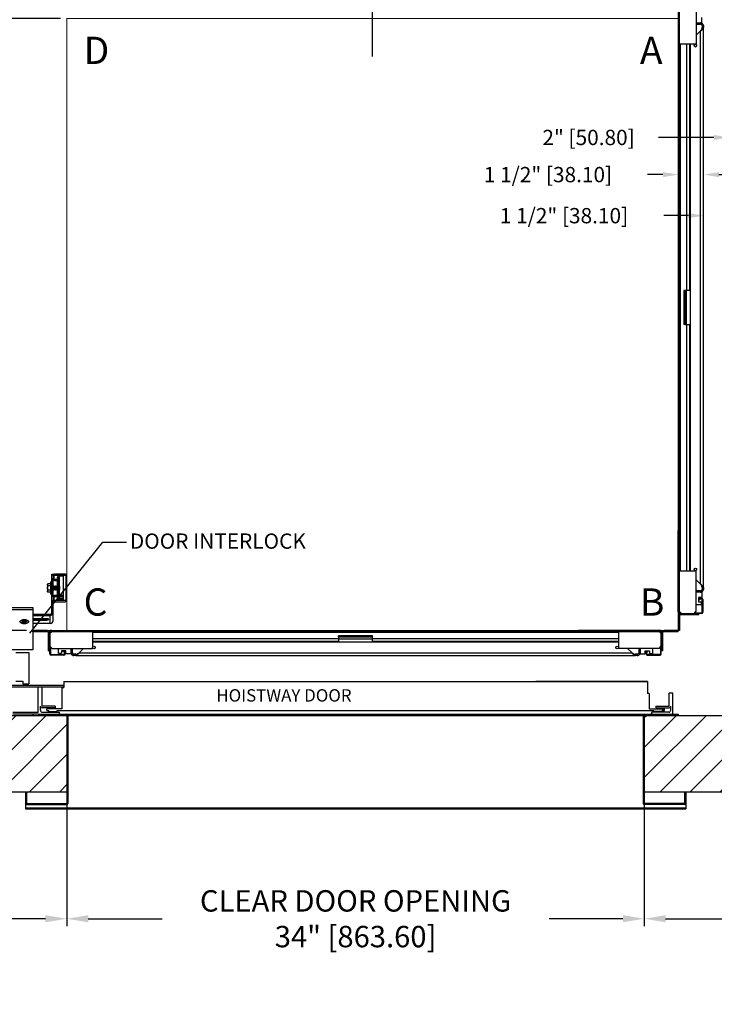
# Model space of a CAD drawing. Extents: x 192.4 to 290.9, y 81.9 to 169.8.
# Drawn here: x 226.4 to 267.3, y 81.9 to 139.8 of the extents above; entities that cross this region are included whole.
import ezdxf

# ---------------------------------------------------------------- set-up
doc = ezdxf.new("R2010")
doc.units = 0
doc.header["$MEASUREMENT"] = 0
doc.header["$PDMODE"] = 2
doc.linetypes.add('CENTER', pattern=[2, 1.25, -0.25, 0.25, -0.25])
doc.layers.get('DEFPOINTS').update_dxf_attribs({"color": 1, "linetype": 'CONTINUOUS'})
for name, color, linetype in [('CAM_STANDARD', 32, 'CONTINUOUS'), ('CAR', 141, 'CONTINUOUS'), ('CEN', 2, 'CENTER'), ('DIM', 1, 'CONTINUOUS'), ('KAFKA DOOR', 1, 'CONTINUOUS'), ('WALL', 3, 'CONTINUOUS')]:
    doc.layers.add(name, color=color, linetype=linetype)
doc.styles.add('ROMANS', font='romans')
doc.styles.add('ROMANT', font='ROMANT.shx')
doc.styles.get("Standard").update_dxf_attribs({"font": 'txt', "height": 1})
doc.dimstyles.get("Standard").update_dxf_attribs({"dimtxt": 0.18, "dimasz": 0.18, "dimexe": 0.18, "dimexo": 0.0625, "dimgap": 0.09, "dimtad": 0, "dimtih": 1, "dimtoh": 1, "dimdec": 4, "dimzin": 0, "dimdsep": 46, "dimtxsty": 'STANDARD', "dimcen": 0.09, "dimadec": 0, "dimazin": 0, "dimtfac": 1, "dimtdec": 4, "dimtofl": 0, "dimtmove": 0, "dimatfit": 3, "dimfxl": 1, "dimtolj": 1, "dimtzin": 0, "dimarcsym": 0})

# ---------------------------------------------------------------- blocks, each defined once
blk = doc.blocks.new('*D22')
at = {"layer": 'DEFPOINTS', "color": 0, "transparency": 16777216}
for p in [(238.408, 144.133), (209.993, 139.883), (229.158, 139.883)]:
    blk.add_point(p, dxfattribs=at)
at = {"layer": 'DIM', "color": 0, "lineweight": -2, "transparency": 16777216}
for p, q in [((209.993, 145.213), (209.993, 146.293)), ((238.033, 144.133), (209.618, 144.133)), ((228.783, 139.883), (209.618, 139.883)), ((209.993, 138.803), (209.993, 137.723))]:
    blk.add_line(p, q, dxfattribs=at)
at = {"layer": 'DIM', "color": 0, "transparency": 16777216}
for points in [[(209.813, 145.213), (210.173, 145.213), (209.993, 144.133)], [(209.813, 138.803), (210.173, 138.803), (209.993, 139.883)]]:
    blk.add_solid(points, dxfattribs=at)
at = {"layer": 'DIM', "color": 0, "transparency": 16777216, "insert": (209.993, 141.736), "char_height": 1.08, "attachment_point": 5, "style": 'ROMANT'}
blk.add_mtext('\\A1;4 1/4" [107.95]', dxfattribs=at)
blk = doc.blocks.new('*D23')
at = {"layer": 'DEFPOINTS', "color": 0, "transparency": 16777216}
for p in [(227.158, 103.883), (209.993, 98.88), (222.908, 98.88)]:
    blk.add_point(p, dxfattribs=at)
at = {"layer": 'DIM', "color": 0, "lineweight": -2, "transparency": 16777216}
for p, q in [((209.993, 104.963), (209.993, 106.043)), ((226.783, 103.883), (209.618, 103.883)), ((222.533, 98.88), (209.618, 98.88)), ((209.993, 97.8), (209.993, 96.72))]:
    blk.add_line(p, q, dxfattribs=at)
at = {"layer": 'DIM', "color": 0, "transparency": 16777216}
for points in [[(209.813, 104.963), (210.173, 104.963), (209.993, 103.883)], [(209.813, 97.8), (210.173, 97.8), (209.993, 98.88)]]:
    blk.add_solid(points, dxfattribs=at)
at = {"layer": 'DIM', "color": 0, "transparency": 16777216, "insert": (209.993, 101.382), "char_height": 1.08, "attachment_point": 5, "style": 'ROMANT'}
blk.add_mtext('\\A1;5" [127.08]', dxfattribs=at)
blk = doc.blocks.new('*D24')
at = {"layer": 'DEFPOINTS', "color": 0, "transparency": 16777216}
for p in [(229.158, 139.883), (209.993, 103.883), (227.158, 103.883)]:
    blk.add_point(p, dxfattribs=at)
at = {"layer": 'DIM', "color": 0, "lineweight": -2, "transparency": 16777216}
for p, q in [((228.721, 139.883), (209.555, 139.883)), ((209.993, 138.623), (209.993, 126.669)), ((209.993, 105.143), (209.993, 116.871)), ((226.721, 103.883), (209.555, 103.883))]:
    blk.add_line(p, q, dxfattribs=at)
at = {"layer": 'DIM', "color": 0, "transparency": 16777216}
for points in [[(209.783, 138.623), (210.203, 138.623), (209.993, 139.883)], [(209.783, 105.143), (210.203, 105.143), (209.993, 103.883)]]:
    blk.add_solid(points, dxfattribs=at)
at = {"layer": 'DIM', "color": 0, "transparency": 16777216, "insert": (209.993, 121.77), "char_height": 1.26, "attachment_point": 5, "style": 'ROMANS'}
blk.add_mtext('\\A1;{\\fSegoe Print|b0|i0|c0|p2;CLEAR CAR\\PINSIDE\\P}36"\\P\\f\\P [;[914.40]\\f]', dxfattribs=at)
blk = doc.blocks.new('*D88')
at = {"layer": 'DEFPOINTS', "color": 0, "transparency": 16777216}
for p in [(265.158, 130.705), (266.658, 130.705), (266.658, 130.705)]:
    blk.add_point(p, dxfattribs=at)
at = {"layer": 'DIM', "color": 0, "lineweight": -2, "transparency": 16777216}
for p, q in [((264.258, 130.705), (263.358, 130.705)), ((267.558, 130.705), (268.458, 130.705))]:
    blk.add_line(p, q, dxfattribs=at)
at = {"layer": 'DIM', "color": 0, "transparency": 16777216}
for points in [[(264.258, 130.855), (264.258, 130.555), (265.158, 130.705)], [(267.558, 130.855), (267.558, 130.555), (266.658, 130.705)]]:
    blk.add_solid(points, dxfattribs=at)
at = {"layer": 'DIM', "color": 0, "transparency": 16777216, "insert": (257.487, 130.705), "char_height": 0.9, "attachment_point": 5, "style": 'ROMANT'}
blk.add_mtext('\\A1;1 1/2" [38.10]', dxfattribs=at)
blk = doc.blocks.new('*D89')
at = {"layer": 'DEFPOINTS', "color": 0, "transparency": 16777216}
for p in [(268.158, 132.891), (270.158, 132.891), (270.158, 132.891)]:
    blk.add_point(p, dxfattribs=at)
at = {"layer": 'DIM', "color": 0, "lineweight": -2, "transparency": 16777216}
for p, q in [((267.258, 132.891), (263.993, 132.891)), ((271.058, 132.891), (271.958, 132.891))]:
    blk.add_line(p, q, dxfattribs=at)
at = {"layer": 'DIM', "color": 0, "transparency": 16777216}
for points in [[(267.258, 133.041), (267.258, 132.741), (268.158, 132.891)], [(271.058, 133.041), (271.058, 132.741), (270.158, 132.891)]]:
    blk.add_solid(points, dxfattribs=at)
at = {"layer": 'DIM', "color": 0, "transparency": 16777216, "insert": (259.878, 132.891), "char_height": 0.9, "attachment_point": 5, "style": 'ROMANT'}
blk.add_mtext('\\A1;2" [50.80]', dxfattribs=at)
blk = doc.blocks.new('*D90')
at = {"layer": 'DEFPOINTS', "color": 0, "transparency": 16777216}
for p in [(266.658, 128.289), (268.158, 128.289), (268.158, 128.289)]:
    blk.add_point(p, dxfattribs=at)
at = {"layer": 'DIM', "color": 0, "lineweight": -2, "transparency": 16777216}
for p, q in [((265.758, 128.289), (264.302, 128.289)), ((269.058, 128.289), (269.958, 128.289))]:
    blk.add_line(p, q, dxfattribs=at)
at = {"layer": 'DIM', "color": 0, "transparency": 16777216}
for points in [[(265.758, 128.439), (265.758, 128.139), (266.658, 128.289)], [(269.058, 128.439), (269.058, 128.139), (268.158, 128.289)]]:
    blk.add_solid(points, dxfattribs=at)
at = {"layer": 'DIM', "color": 0, "transparency": 16777216, "insert": (258.431, 128.289), "char_height": 0.9, "attachment_point": 5, "style": 'ROMANT'}
blk.add_mtext('\\A1;1 1/2" [38.10]', dxfattribs=at)
blk = doc.blocks.new('*D96')
at = {"layer": 'DEFPOINTS', "color": 0, "transparency": 16777216}
for p in [(270.158, 98.883), (263.158, 94.383), (263.158, 86.917)]:
    blk.add_point(p, dxfattribs=at)
at = {"layer": 'DIM', "color": 0, "lineweight": -2, "transparency": 16777216}
for p, q in [((270.158, 98.446), (270.158, 86.479)), ((263.158, 93.946), (263.158, 86.479)), ((264.418, 86.917), (268.898, 86.917)), ((270.158, 86.917), (271.418, 86.917))]:
    blk.add_line(p, q, dxfattribs=at)
at = {"layer": 'DIM', "color": 0, "transparency": 16777216}
for points in [[(264.418, 87.127), (264.418, 86.707), (263.158, 86.917)], [(268.898, 87.127), (268.898, 86.707), (270.158, 86.917)]]:
    blk.add_solid(points, dxfattribs=at)
at = {"layer": 'DIM', "color": 0, "transparency": 16777216, "insert": (277.598, 86.917), "char_height": 1.26, "attachment_point": 5, "style": 'ROMANS'}
blk.add_mtext('\\A1;7" [177.80]', dxfattribs=at)
blk = doc.blocks.new('*D97')
at = {"layer": 'DEFPOINTS', "color": 0, "transparency": 16777216}
for p in [(229.158, 94.383), (263.158, 94.383), (229.158, 86.917)]:
    blk.add_point(p, dxfattribs=at)
at = {"layer": 'DIM', "color": 0, "lineweight": -2, "transparency": 16777216}
for p, q in [((229.158, 93.946), (229.158, 86.479)), ((263.158, 93.946), (263.158, 86.479)), ((230.418, 86.917), (234.76, 86.917)), ((261.898, 86.917), (257.556, 86.917))]:
    blk.add_line(p, q, dxfattribs=at)
at = {"layer": 'DIM', "color": 0, "transparency": 16777216}
for points in [[(230.418, 87.127), (230.418, 86.707), (229.158, 86.917)], [(261.898, 87.127), (261.898, 86.707), (263.158, 86.917)]]:
    blk.add_solid(points, dxfattribs=at)
at = {"layer": 'DIM', "color": 0, "transparency": 16777216, "insert": (246.158, 86.917), "char_height": 1.26, "attachment_point": 5, "style": 'ROMANS'}
blk.add_mtext('\\A1;{\\fSegoe Print|b0|i0|c0|p2;CLEAR DOOR OPENING\\P}34" [863.60]', dxfattribs=at)
blk = doc.blocks.new('*D98')
at = {"layer": 'DEFPOINTS', "color": 0, "transparency": 16777216}
for p in [(222.908, 98.883), (229.158, 94.383), (229.158, 86.917)]:
    blk.add_point(p, dxfattribs=at)
at = {"layer": 'DIM', "color": 0, "lineweight": -2, "transparency": 16777216}
for p, q in [((222.908, 98.446), (222.908, 86.479)), ((229.158, 93.946), (229.158, 86.479)), ((222.908, 86.917), (221.648, 86.917)), ((227.898, 86.917), (224.168, 86.917))]:
    blk.add_line(p, q, dxfattribs=at)
at = {"layer": 'DIM', "color": 0, "transparency": 16777216}
for points in [[(224.168, 87.127), (224.168, 86.707), (222.908, 86.917)], [(227.898, 87.127), (227.898, 86.707), (229.158, 86.917)]]:
    blk.add_solid(points, dxfattribs=at)
at = {"layer": 'DIM', "color": 0, "transparency": 16777216, "insert": (213.008, 86.917), "char_height": 1.26, "attachment_point": 5, "style": 'ROMANS'}
blk.add_mtext('\\A1;6 1/4" [158.75]', dxfattribs=at)

msp = doc.modelspace()

# ---------------------------------------------------------------- hatches: boundary and pattern name
at = {"layer": 'WALL'}
h = msp.add_hatch(dxfattribs=at)
h.set_pattern_fill('ANSI31', color=256, scale=10)
h.paths.add_polyline_path([(274.65842, 150.63337), (247.15842, 150.63337), (247.15842, 146.13337), (270.15842, 146.13337), (270.15842, 139.88487), (270.40842, 139.88487), (274.65842, 139.88487)])
h.paths.add_polyline_path([(247.15842, 150.63337), (218.40842, 150.63337), (218.40842, 94.38337), (229.15692, 94.38337), (229.15692, 98.63337), (229.15692, 98.88337), (227.8818, 98.88337, -0.73961924), (221.4819, 100.84311, -0.23856019), (222.90842, 103.6628), (222.90842, 146.13337), (247.15842, 146.13337)])
h.paths.add_polyline_path([(274.65842, 105.88187), (270.15842, 105.88187), (270.15842, 103.88187), (270.15842, 98.88337), (263.15992, 98.88337), (263.15992, 94.38337), (274.65842, 94.38337)])
h.paths.add_polyline_path([(227.8818, 98.88337), (222.90842, 98.88337), (222.90842, 103.6628, 0.23856019), (221.4819, 100.84311, 0.73961924)], flags=17)

# ---------------------------------------------------------------- linework, layer by layer
at = {"layer": 'CAM_STANDARD'}
for p, q in [((228.27122, 106.94461), (228.27122, 107.19461)), ((228.27122, 107.19461), (228.34592, 107.19461)), ((228.34592, 107.10731), (228.34592, 107.19461)), ((229.07112, 107.19461), (228.43322, 107.19461)), ((228.03825, 106.632), (228.02072, 106.5944)), ((228.20872, 106.632), (228.03825, 106.632)), ((228.27122, 106.74691), (228.20872, 106.74691)), ((228.20872, 106.37941), (228.20872, 106.74691)), ((228.27122, 106.94461), (228.34592, 106.94461)), ((228.27122, 105.19461), (228.27122, 106.94461)), ((228.34592, 107.10731), (228.34592, 106.90691)), ((228.34592, 105.85731), (228.34592, 106.90691)), ((228.41322, 106.90691), (228.41322, 107.10731)), ((228.43322, 107.12731), (229.07112, 107.12731)), ((228.59592, 106.88691), (228.43322, 106.88691)), ((228.43322, 106.81961), (228.59592, 106.81961)), ((228.59592, 106.81961), (228.59592, 106.88691)), ((228.71992, 105.95526), (228.71992, 107.06691)), ((228.95942, 107.06691), (228.71992, 107.06691)), ((228.95942, 105.95526), (228.95942, 107.06691)), ((229.09112, 107.10731), (229.09112, 105.66691)), ((229.15842, 105.66691), (229.15842, 107.10731)), ((228.02072, 106.5944), (228.02072, 106.27191)), ((228.02072, 106.27191), (228.02072, 106.16442)), ((228.02072, 106.16442), (228.03825, 106.12682)), ((228.20872, 106.5057), (228.03825, 106.5057)), ((228.20872, 106.25311), (228.03825, 106.25311)), ((228.20872, 106.12682), (228.03825, 106.12682)), ((228.20872, 106.01191), (228.20872, 106.37941)), ((228.3597, 106.50441), (228.34592, 106.48054)), ((228.34592, 106.27828), (228.3597, 106.25441)), ((228.38366, 106.46291), (228.3597, 106.50441)), ((228.3597, 106.50441), (228.3597, 106.31691)), ((228.3597, 106.31691), (228.3597, 106.25441)), ((228.3597, 106.25441), (228.38366, 106.29591)), ((228.40762, 106.50441), (228.38366, 106.46291)), ((228.38366, 106.46291), (228.38366, 106.33766)), ((228.38366, 106.33766), (228.38366, 106.29591)), ((228.38366, 106.29591), (228.40762, 106.25441)), ((228.43158, 106.46291), (228.40762, 106.50441)), ((228.40762, 106.50441), (228.40762, 106.31691)), ((228.40762, 106.31691), (228.40762, 106.25441)), ((228.40762, 106.25441), (228.43158, 106.29591)), ((228.45554, 106.50441), (228.43158, 106.46291)), ((228.43158, 106.46291), (228.43158, 106.33766)), ((228.43158, 106.33766), (228.43158, 106.29591)), ((228.43158, 106.29591), (228.45554, 106.25441)), ((228.4795, 106.46291), (228.45554, 106.50441)), ((228.45554, 106.50441), (228.45554, 106.31691)), ((228.45554, 106.31691), (228.45554, 106.25441)), ((228.45554, 106.25441), (228.4795, 106.29591)), ((228.50347, 106.50441), (228.4795, 106.46291)), ((228.4795, 106.46291), (228.4795, 106.33766)), ((228.4795, 106.33766), (228.4795, 106.29591)), ((228.4795, 106.29591), (228.50347, 106.25441)), ((228.52743, 106.46291), (228.50347, 106.50441)), ((228.50347, 106.50441), (228.50347, 106.31691)), ((228.50347, 106.31691), (228.50347, 106.25441)), ((228.50347, 106.25441), (228.52743, 106.29591)), ((228.55139, 106.50441), (228.52743, 106.46291)), ((228.52743, 106.46291), (228.52743, 106.33766)), ((228.52743, 106.33766), (228.52743, 106.29591)), ((228.52743, 106.29591), (228.55139, 106.25441)), ((228.57535, 106.46291), (228.55139, 106.50441)), ((228.55139, 106.50441), (228.55139, 106.31691)), ((228.55139, 106.31691), (228.55139, 106.25441)), ((228.55139, 106.25441), (228.57535, 106.29591)), ((228.59931, 106.50441), (228.57535, 106.46291)), ((228.57535, 106.46291), (228.57535, 106.33766)), ((228.57535, 106.33766), (228.57535, 106.29591)), ((228.57535, 106.29591), (228.59931, 106.25441)), ((228.67119, 106.46291), (228.64723, 106.50441)), ((228.65592, 106.26946), (228.67119, 106.29591)), ((228.69515, 106.50441), (228.67119, 106.46291)), ((228.67119, 106.46291), (228.67119, 106.33766)), ((228.67119, 106.33766), (228.67119, 106.29591)), ((228.67119, 106.29591), (228.69515, 106.25441)), ((228.71911, 106.46291), (228.69515, 106.50441)), ((228.69515, 106.50441), (228.69515, 106.31691)), ((228.69515, 106.31691), (228.69515, 106.25441)), ((228.69515, 106.25441), (228.71911, 106.29591)), ((228.71992, 106.46431), (228.71911, 106.46291)), ((228.71911, 106.46291), (228.71911, 106.33766)), ((228.71911, 106.33766), (228.71911, 106.29591)), ((228.71911, 106.29591), (228.71992, 106.29451)), ((228.20872, 106.01191), (228.27122, 106.01191)), ((228.34592, 105.85731), (228.34592, 105.65691)), ((228.34592, 105.19461), (228.34592, 105.65691)), ((228.41322, 105.65691), (228.41322, 105.85731)), ((228.59592, 105.94461), (228.43322, 105.94461)), ((228.43322, 105.87731), (228.59592, 105.87731)), ((229.06112, 105.63691), (228.43322, 105.63691)), ((228.43322, 105.56961), (229.06112, 105.56961)), ((228.59592, 105.87731), (228.59592, 105.94461)), ((228.71992, 105.95526), (228.65313, 105.95526)), ((228.65558, 105.89526), (228.71992, 105.89526)), ((228.71992, 105.95526), (228.95942, 105.95526)), ((228.95942, 105.89526), (228.71992, 105.89526)), ((228.71992, 105.83258), (228.71992, 105.89526)), ((228.95942, 105.83258), (228.71992, 105.83258)), ((228.71992, 105.73851), (228.71992, 105.83258)), ((228.95942, 105.73851), (228.71992, 105.73851)), ((228.71992, 105.69191), (228.71992, 105.73851)), ((228.95942, 105.69191), (228.71992, 105.69191)), ((228.95942, 105.89526), (228.95942, 105.95526)), ((228.95942, 105.83258), (228.95942, 105.89526)), ((228.95942, 105.73851), (228.95942, 105.83258)), ((228.95942, 105.69191), (228.95942, 105.73851)), ((225.14622, 105.22653), (227.14622, 105.22653)), ((225.14622, 105.11813), (227.14622, 105.11813)), ((227.14622, 105.22653), (227.14622, 105.11813)), ((227.14622, 105.11813), (227.14622, 102.75472)), ((228.27122, 105.19461), (228.34592, 105.19461)), ((228.27122, 104.87764), (228.27122, 105.19461)), ((228.27122, 104.87764), (228.34592, 104.87764)), ((228.34592, 104.87764), (228.34592, 105.19461)), ((228.34592, 104.44384), (228.34592, 104.87764)), ((226.48102, 104.3697), (226.60399, 104.40374)), ((226.51445, 104.34814), (226.48102, 104.3697)), ((226.5392, 104.3858), (226.51445, 104.34814)), ((226.51445, 104.34814), (226.63742, 104.38218)), ((226.57448, 104.46984), (226.52345, 104.45571)), ((226.60399, 104.40374), (226.52345, 104.45571)), ((226.65502, 104.41787), (226.57448, 104.46984)), ((226.60399, 104.45079), (226.60399, 104.40374)), ((226.63742, 104.42923), (226.63742, 104.38218)), ((226.71796, 104.33021), (226.63742, 104.38218)), ((226.65502, 104.41787), (226.77799, 104.45191)), ((226.68074, 104.42498), (226.68845, 104.40536)), ((226.68845, 104.3963), (226.81142, 104.43034)), ((226.68845, 104.42712), (226.68845, 104.3963)), ((226.76899, 104.34433), (226.68845, 104.3963)), ((226.69321, 104.39323), (226.71796, 104.33021)), ((226.76899, 104.34433), (226.71796, 104.33021)), ((226.81142, 104.43034), (226.77799, 104.45191)), ((227.14622, 104.83772), (228.18122, 104.83772)), ((227.14622, 104.77001), (228.18122, 104.77001)), ((227.14622, 104.59167), (227.93774, 104.59167)), ((227.93774, 104.54062), (227.14622, 104.54062)), ((227.93774, 104.47291), (227.14622, 104.47291)), ((228.18122, 104.29457), (227.14622, 104.29457)), ((227.93774, 104.47291), (227.93774, 104.54062)), ((228.18122, 104.77001), (228.18122, 104.83772)), ((228.18122, 104.29457), (228.18122, 104.77001)), ((227.14622, 102.73508), (225.14622, 102.73508)), ((227.14622, 102.75472), (227.14622, 102.73508))]:
    msp.add_line(p, q, dxfattribs=at)
at = {"layer": 'CAM_STANDARD', "flags": 128}
for points in [[(226.39272, 104.40002), (226.40009, 104.37438), (226.42176, 104.35023), (226.45647, 104.32898), (226.50222, 104.31185), (226.55633, 104.29985), (226.61566, 104.29367), (226.67678, 104.29367), (226.73611, 104.29985), (226.79022, 104.31185), (226.83597, 104.32898), (226.87068, 104.35023), (226.89235, 104.37438), (226.89972, 104.40002), (226.89235, 104.42566), (226.87068, 104.44981), (226.83597, 104.47106), (226.79022, 104.48819), (226.73611, 104.50019), (226.67678, 104.50637), (226.61566, 104.50637), (226.55633, 104.50019), (226.50222, 104.48819), (226.45647, 104.47106), (226.42176, 104.44981), (226.40009, 104.42566), (226.39272, 104.40002)], [(226.78512, 104.3104), (226.73033, 104.29896), (226.67066, 104.29339), (226.60956, 104.29401), (226.5506, 104.3008), (226.49719, 104.31335), (226.45245, 104.33095), (226.41896, 104.35255), (226.39869, 104.37691), (226.39279, 104.40262), (226.40163, 104.42818), (226.42468, 104.4521), (226.46061, 104.47299), (226.50732, 104.48964), (226.56211, 104.50108), (226.62178, 104.50666), (226.68288, 104.50603), (226.74184, 104.49924), (226.79525, 104.48669), (226.83999, 104.4691), (226.87348, 104.44749), (226.89375, 104.42313), (226.89964, 104.39742), (226.89081, 104.37186), (226.86776, 104.34794), (226.83183, 104.32705), (226.78512, 104.3104)], [(227.93774, 104.59167), (227.98579, 104.58809), (228.02805, 104.57778), (228.05942, 104.56198), (228.07611, 104.5426), (228.07611, 104.52198), (228.05942, 104.5026), (228.02805, 104.48681), (227.98579, 104.4765), (227.93774, 104.47291)]]:
    msp.add_lwpolyline(points, dxfattribs=at)
at = {"layer": 'CAM_STANDARD'}
for centre, radius, start, end in [((228.43322, 107.10731), 0.0873, 90, 180), ((229.07112, 107.10731), 0.0873, 0, 90), ((228.43322, 106.90691), 0.0873, 180, 270), ((228.43322, 107.10731), 0.02, 90, 180), ((228.43322, 106.90691), 0.02, 180, 270), ((229.07112, 107.10731), 0.02, 0, 90), ((228.43322, 105.85731), 0.0873, 90, 180), ((228.43322, 105.65691), 0.0873, 180, 270), ((228.43322, 105.85731), 0.02, 90, 180), ((228.43322, 105.65691), 0.02, 180, 270), ((229.06112, 105.66691), 0.03, 270, 0), ((229.06112, 105.66691), 0.0973, 270, 0), ((228.18524, 104.92372), 0.0861, 267.3246658, 357.0478566), ((228.1871, 104.9314), 0.16149, 267.9129328, 340.5579019), ((227.94734, 104.77098), 0.23056, 267.6148822, 297.3250226), ((228.18857, 104.45195), 0.15755, 267.3246633, 357.0478591)]:
    msp.add_arc(centre, radius, start, end, dxfattribs=at)
for points, knots in [([(228.03825, 106.5057), (228.03705, 106.50836), (228.03464, 106.51366), (228.02983, 106.52589), (228.02481, 106.54251), (228.02193, 106.56377), (228.02296, 106.58533), (228.02726, 106.60397), (228.03268, 106.61952), (228.0364, 106.62784), (228.03825, 106.632)], [0, 0, 0, 0, 0.06399236, 0.12801807, 0.2929848, 0.45896888, 0.62862843, 0.79964216, 0.89974315, 1, 1, 1, 1]), ([(228.59619, 107.01577), (228.5961, 107.01592), (228.59433, 107.01876), (228.59667, 106.97083), (228.5959, 106.93271), (228.59592, 106.89841), (228.59592, 106.8938)], [0, 0, 0, 0, 0.025191488, 0.476761594, 0.929683003, 1, 1, 1, 1]), ([(228.65592, 107.01615), (228.65636, 107.02244), (228.65687, 107.02978), (228.65152, 107.04357), (228.648, 107.04906), (228.64339, 107.05337), (228.63884, 107.05605), (228.63337, 107.05824), (228.62539, 107.05927), (228.61591, 107.05713), (228.60798, 107.05211), (228.60011, 107.04277), (228.59617, 107.02945), (228.59601, 107.02093), (228.59592, 107.01615)], [0, 0, 0, 0, 0.29939323, 0.34879239, 0.39126781, 0.43088143, 0.4513358, 0.47295081, 0.52101007, 0.57337946, 0.62786023, 0.68642735, 0.82411612, 1, 1, 1, 1]), ([(228.59592, 106.81272), (228.59592, 106.7807), (228.59592, 106.71433), (228.59592, 106.59534), (228.59592, 106.46582), (228.59592, 106.33184), (228.59592, 106.19857), (228.59592, 106.07355), (228.59592, 105.98971), (228.59592, 105.95438), (228.59592, 105.9515)], [0, 0, 0, 0, 0.13184816, 0.27336918, 0.4153087, 0.55766672, 0.70044322, 0.84363822, 0.98725172, 1, 1, 1, 1]), ([(228.65592, 105.69763), (228.65592, 105.69728), (228.65592, 105.69633), (228.65592, 105.72503), (228.65592, 105.77947), (228.65592, 105.85849), (228.65592, 105.95734), (228.65592, 106.07239), (228.65592, 106.19888), (228.65592, 106.33178), (228.65592, 106.46578), (228.65592, 106.59556), (228.65592, 106.71612), (228.6559, 106.82234), (228.65598, 106.91159), (228.6557, 106.97489), (228.65647, 107.01581), (228.65569, 107.01721), (228.65556, 107.01744)], [0, 0, 0, 0, 0.04107755, 0.10990424, 0.17853268, 0.24696286, 0.31519478, 0.38322845, 0.45106387, 0.51870103, 0.58613994, 0.6533806, 0.72042301, 0.78726717, 0.85391308, 0.92036074, 0.98661015, 1, 1, 1, 1]), ([(228.03825, 106.25311), (228.03504, 106.26803), (228.02859, 106.29796), (228.02309, 106.34399), (228.02179, 106.39093), (228.02507, 106.43384), (228.03088, 106.47216), (228.03579, 106.49451), (228.03825, 106.5057)], [0, 0, 0, 0, 0.17945, 0.35988904, 0.54446124, 0.73085412, 0.86521538, 1, 1, 1, 1]), ([(228.03825, 106.12682), (228.03659, 106.13054), (228.03158, 106.14172), (228.0254, 106.16071), (228.02244, 106.18002), (228.02241, 106.19567), (228.02358, 106.20752), (228.02627, 106.22109), (228.03088, 106.23634), (228.03579, 106.24752), (228.03825, 106.25311)], [0, 0, 0, 0, 0.08968017, 0.26957567, 0.45203119, 0.54445013, 0.63755442, 0.73087963, 0.86522815, 1, 1, 1, 1]), ([(228.59592, 105.72114), (228.59544, 105.71283), (228.59489, 105.7032), (228.60025, 105.68757), (228.60323, 105.68251), (228.60657, 105.67881), (228.6095, 105.67637), (228.61297, 105.67427), (228.61696, 105.67265), (228.62142, 105.67169), (228.6262, 105.67151), (228.63104, 105.67223), (228.63731, 105.67438), (228.64407, 105.67907), (228.65752, 105.69727), (228.65666, 105.71016), (228.65592, 105.72114)], [0, 0, 0, 0, 0.3174317, 0.3677504, 0.40883798, 0.42703997, 0.44447947, 0.46191079, 0.48007205, 0.49957527, 0.52084628, 0.543383, 0.56675416, 0.61692323, 0.67387693, 1, 1, 1, 1]), ([(228.59592, 105.87042), (228.59592, 105.86757), (228.59592, 105.83163), (228.59592, 105.78072), (228.59592, 105.72469), (228.59592, 105.69638), (228.59592, 105.69729), (228.59592, 105.69763)], [0, 0, 0, 0, 0.023317042, 0.293943121, 0.565353261, 0.837547466, 1, 1, 1, 1])]:
    msp.add_open_spline(points, degree=3, knots=knots, dxfattribs=at)
at = {"layer": 'CAR'}
for p, q in [((265.15842, 140.79337), (265.15842, 136.00837)), ((265.21822, 136.00837), (265.21822, 140.79337)), ((265.21822, 140.75837), (265.21822, 138.38337)), ((266.21822, 140.75837), (266.21822, 138.38337)), ((266.54152, 139.63272), (266.54152, 139.94522)), ((266.21822, 139.63272), (266.47916, 139.63272)), ((266.21822, 139.55462), (266.47916, 139.55462)), ((266.47916, 139.16476), (266.21822, 138.90382)), ((266.47916, 139.63272), (266.54152, 139.63272)), ((266.47916, 139.55462), (266.47916, 139.63272)), ((266.47916, 106.60197), (266.47916, 139.16476)), ((266.56416, 139.46962), (266.64226, 139.46962)), ((266.56416, 139.46962), (266.56416, 139.35962)), ((266.56416, 139.35962), (266.64226, 139.35962)), ((266.64226, 139.46962), (266.64226, 139.35962)), ((266.64226, 106.40712), (266.64226, 139.35962)), ((266.21822, 138.38337), (265.21822, 138.38337)), ((265.27802, 138.38337), (265.27802, 137.63337)), ((265.65446, 138.38337), (265.65446, 123.88337)), ((265.81916, 138.38337), (265.81916, 123.88337)), ((265.85402, 138.38337), (265.85402, 107.38337)), ((265.27802, 137.63337), (265.21822, 137.63337)), ((265.21822, 137.63337), (265.21822, 108.13337)), ((265.27802, 137.63337), (265.27802, 108.13337)), ((265.21822, 136.00837), (265.15842, 136.00837)), ((265.55536, 123.88337), (265.48066, 123.88337)), ((265.48066, 123.88337), (265.48066, 121.88337)), ((265.55536, 123.88337), (265.55536, 121.88337)), ((265.64536, 123.88337), (265.55536, 123.88337)), ((265.64536, 121.88337), (265.64536, 123.88337)), ((265.85402, 123.88337), (265.64536, 123.88337)), ((265.55536, 121.88337), (265.48066, 121.88337)), ((265.55536, 121.88337), (265.64536, 121.88337)), ((265.64536, 121.88337), (265.85402, 121.88337)), ((265.65446, 121.88337), (265.65446, 107.38337)), ((265.81916, 121.88337), (265.81916, 107.38337)), ((265.15842, 104.97337), (265.15842, 109.75837)), ((265.21822, 109.75837), (265.15842, 109.75837)), ((265.21822, 109.75837), (265.21822, 104.97337)), ((265.27802, 108.13337), (265.21822, 108.13337)), ((265.27802, 108.13337), (265.27802, 107.38337)), ((265.21822, 105.00837), (265.21822, 107.38337)), ((265.21822, 107.38337), (266.21822, 107.38337)), ((266.21822, 105.00837), (266.21822, 107.38337)), ((266.21822, 106.86292), (266.47916, 106.60197)), ((266.47916, 106.21212), (266.21822, 106.21212)), ((266.47916, 106.13402), (266.21822, 106.13402)), ((266.47916, 106.21212), (266.47916, 106.13402)), ((266.47916, 106.13402), (266.54152, 106.13402)), ((266.54152, 106.13402), (266.54152, 105.82152)), ((266.64226, 106.40712), (266.56416, 106.40712)), ((266.56416, 106.40712), (266.56416, 106.29712)), ((266.56416, 106.29712), (266.64226, 106.29712)), ((266.64226, 106.40712), (266.64226, 106.29712)), ((266.54152, 105.82152), (266.35402, 105.82152)), ((266.35402, 105.82152), (266.35402, 105.57152)), ((266.35402, 105.57152), (266.51027, 105.57152)), ((266.38552, 105.68597), (266.38552, 105.70817)), ((266.42732, 105.68597), (266.38552, 105.68597)), ((266.42732, 105.70817), (266.42732, 105.68597)), ((266.45732, 105.77997), (266.54302, 105.77997)), ((266.54302, 105.73817), (266.45732, 105.73817)), ((266.51027, 105.57152), (266.51027, 105.38402)), ((266.57302, 104.95517), (266.57302, 105.70817)), ((266.61482, 105.70817), (266.61482, 104.95517)), ((265.21822, 104.97337), (265.15842, 104.97337)), ((265.21822, 105.00837), (265.34322, 104.88337)), ((265.30822, 104.88337), (265.30822, 104.82357)), ((265.30822, 104.88337), (266.34322, 104.88337)), ((265.34322, 104.88337), (266.09322, 104.88337)), ((266.09322, 104.88337), (266.21822, 105.00837)), ((266.13502, 104.92517), (266.54302, 104.92517)), ((266.51027, 105.38402), (266.21822, 105.38402)), ((266.34322, 104.88337), (266.34322, 104.82357)), ((266.54302, 104.88337), (266.34322, 104.88337)), ((266.36308, 104.80867), (266.36308, 104.88337)), ((265.15842, 104.71867), (265.23312, 104.71867)), ((265.15842, 104.71867), (265.15842, 103.88317)), ((265.23312, 104.71867), (265.23312, 103.88317)), ((266.34322, 104.82357), (265.30822, 104.82357)), ((265.32312, 104.82357), (265.32312, 104.80867)), ((266.36308, 104.80867), (265.32312, 104.80867)), ((227.99372, 103.88337), (227.15822, 103.88337)), ((227.15822, 103.80867), (227.15822, 103.88337)), ((227.99372, 103.80867), (227.15822, 103.80867)), ((227.99372, 103.88337), (227.99372, 103.80867)), ((228.08372, 102.67871), (228.08372, 103.71867)), ((228.09862, 103.71867), (228.08372, 103.71867)), ((228.15842, 103.73357), (228.09862, 103.73357)), ((228.09862, 102.69857), (228.09862, 103.73357)), ((228.28342, 103.82357), (228.15842, 103.69857)), ((228.15842, 103.73357), (228.15842, 102.69857)), ((228.24842, 103.82357), (228.24842, 103.88337)), ((228.24842, 103.88337), (233.03342, 103.88337)), ((233.03342, 103.82357), (228.24842, 103.82357)), ((228.28342, 103.82357), (230.65842, 103.82357)), ((230.65842, 103.82357), (230.65842, 102.82357)), ((231.40842, 103.76377), (230.65842, 103.76377)), ((260.90842, 103.82357), (231.40842, 103.82357)), ((231.40842, 103.76377), (231.40842, 103.82357)), ((260.90842, 103.76377), (231.40842, 103.76377)), ((233.03342, 103.82357), (233.03342, 103.88337)), ((264.06842, 103.88337), (259.28342, 103.88337)), ((259.28342, 103.82357), (259.28342, 103.88337)), ((259.28342, 103.82357), (264.06842, 103.82357)), ((260.90842, 103.76377), (260.90842, 103.82357)), ((261.65842, 103.76377), (260.90842, 103.76377)), ((261.65842, 102.82357), (261.65842, 103.82357)), ((264.03342, 103.82357), (261.65842, 103.82357)), ((264.15842, 103.69857), (264.03342, 103.82357)), ((264.06842, 103.82357), (264.06842, 103.88337)), ((264.15842, 103.73357), (264.21822, 103.73357)), ((264.15842, 103.73357), (264.15842, 102.69857)), ((264.21822, 102.69857), (264.21822, 103.73357)), ((264.23312, 103.71867), (264.21822, 103.71867)), ((264.23312, 103.71867), (264.23312, 102.67871)), ((265.15862, 103.88337), (264.32312, 103.88337)), ((264.32312, 103.80867), (264.32312, 103.88337)), ((265.15862, 103.80867), (264.32312, 103.80867)), ((265.23312, 103.88317), (265.15842, 103.88317)), ((265.15862, 103.80867), (265.15862, 103.88337)), ((228.15842, 103.69857), (228.15842, 102.94857)), ((245.15842, 103.38732), (230.65842, 103.38732)), ((245.15842, 103.22262), (230.65842, 103.22262)), ((261.65842, 103.18777), (230.65842, 103.18777)), ((245.15842, 103.48643), (245.15842, 103.56113)), ((247.15842, 103.56113), (245.15842, 103.56113)), ((247.15842, 103.48643), (245.15842, 103.48643)), ((245.15842, 103.48643), (245.15842, 103.39643)), ((245.15842, 103.39643), (247.15842, 103.39643)), ((245.15842, 103.39643), (245.15842, 103.18777)), ((247.15842, 103.48643), (247.15842, 103.56113)), ((247.15842, 103.39643), (247.15842, 103.48643)), ((247.15842, 103.18777), (247.15842, 103.39643)), ((261.65842, 103.38732), (247.15842, 103.38732)), ((261.65842, 103.22262), (247.15842, 103.22262)), ((264.15842, 102.94857), (264.15842, 103.69857)), ((228.08372, 102.67871), (228.15842, 102.67871)), ((228.15842, 102.69857), (228.09862, 102.69857)), ((228.15842, 102.94857), (228.28342, 102.82357)), ((228.15842, 102.49877), (228.15842, 102.69857)), ((228.20022, 102.90677), (228.20022, 102.49877)), ((228.28342, 102.82357), (230.65842, 102.82357)), ((228.65907, 102.53152), (228.65907, 102.82357)), ((229.09657, 102.68777), (228.84657, 102.68777)), ((228.84657, 102.68777), (228.84657, 102.53152)), ((228.96102, 102.61447), (228.96102, 102.65627)), ((228.96102, 102.65627), (228.98322, 102.65627)), ((228.98322, 102.61447), (228.96102, 102.61447)), ((229.01322, 102.49877), (229.01322, 102.58447)), ((229.05502, 102.58447), (229.05502, 102.49877)), ((229.09657, 102.50027), (229.09657, 102.68777)), ((229.40907, 102.56262), (229.40907, 102.82357)), ((229.40907, 102.56262), (229.40907, 102.50027)), ((229.48717, 102.56262), (229.40907, 102.56262)), ((229.48717, 102.56262), (229.48717, 102.82357)), ((230.13797, 102.82357), (229.87703, 102.56262)), ((229.87703, 102.56262), (262.43981, 102.56262)), ((264.03342, 102.82357), (261.65842, 102.82357)), ((262.43981, 102.56262), (262.17887, 102.82357)), ((262.82967, 102.82357), (262.82967, 102.56262)), ((262.82967, 102.56262), (262.90777, 102.56262)), ((262.90777, 102.82357), (262.90777, 102.56262)), ((262.90777, 102.56262), (262.90777, 102.50027)), ((263.22027, 102.68777), (263.47027, 102.68777)), ((263.22027, 102.50027), (263.22027, 102.68777)), ((263.26182, 102.58447), (263.26182, 102.49877)), ((263.30362, 102.49877), (263.30362, 102.58447)), ((263.35582, 102.65627), (263.33362, 102.65627)), ((263.33362, 102.61447), (263.35582, 102.61447)), ((263.35582, 102.61447), (263.35582, 102.65627)), ((263.47027, 102.68777), (263.47027, 102.53152)), ((263.65777, 102.53152), (263.65777, 102.82357)), ((264.03342, 102.82357), (264.15842, 102.94857)), ((264.11662, 102.90677), (264.11662, 102.49877)), ((264.15842, 102.69857), (264.21822, 102.69857)), ((264.15842, 102.49877), (264.15842, 102.69857)), ((264.23312, 102.67871), (264.15842, 102.67871)), ((228.23022, 102.46877), (228.98322, 102.46877)), ((228.98322, 102.42697), (228.23022, 102.42697)), ((228.84657, 102.53152), (228.65907, 102.53152)), ((229.40907, 102.50027), (229.09657, 102.50027)), ((229.57217, 102.47762), (229.57217, 102.39952)), ((229.68217, 102.47762), (229.57217, 102.47762)), ((229.68217, 102.39952), (229.57217, 102.39952)), ((229.68217, 102.39952), (229.68217, 102.47762)), ((229.68217, 102.39952), (262.63467, 102.39952)), ((262.63467, 102.47762), (262.63467, 102.39952)), ((262.74467, 102.47762), (262.63467, 102.47762)), ((262.74467, 102.39952), (262.63467, 102.39952)), ((262.74467, 102.47762), (262.74467, 102.39952)), ((262.90777, 102.50027), (263.22027, 102.50027)), ((264.08662, 102.46877), (263.33362, 102.46877)), ((263.33362, 102.42697), (264.08662, 102.42697)), ((263.47027, 102.53152), (263.65777, 102.53152))]:
    msp.add_line(p, q, dxfattribs=at)
at = {"layer": 'CAR', "const_width": 0.0625}
for points in [[(265.15842, 103.88337), (265.15842, 139.88337), (229.15842, 139.88337), (229.15842, 103.88337), (265.15842, 103.88337)], [(227.15842, 103.88337), (229.15842, 103.88337)], [(229.15842, 103.88337), (265.15842, 103.88337)]]:
    msp.add_lwpolyline(points, dxfattribs=at)
at = {"layer": 'CAR'}
for centre in [(266.16652, 138.28962), (266.16652, 107.47712), (230.75217, 102.87527), (261.56467, 102.87527)]:
    msp.add_circle(centre, 0.07813, dxfattribs=at)
for centre, radius, start, end in [((266.45732, 105.70817), 0.0718, 90, 180), ((266.45732, 105.70817), 0.03, 90, 180), ((266.54302, 105.70817), 0.0718, 0, 90), ((266.54302, 105.70817), 0.03, 0, 90), ((265.30822, 104.97337), 0.1498, 180, 270), ((265.30822, 104.97337), 0.09, 180, 270), ((266.54302, 104.95517), 0.03, 270, 0), ((266.54302, 104.95517), 0.0718, 270, 0), ((265.32312, 104.71867), 0.1647, 127.2179489, 180), ((265.32312, 104.71867), 0.09, 89.9999999, 180), ((227.99372, 103.71867), 0.1647, 37.2179489, 90), ((227.99372, 103.71867), 0.09, 359.9999999, 90), ((228.24842, 103.73357), 0.1498, 90, 180), ((228.24842, 103.73357), 0.09, 90, 180), ((264.06842, 103.73357), 0.1498, 0, 90), ((264.06842, 103.73357), 0.09, 0, 90), ((264.32312, 103.71867), 0.1647, 90, 142.7820511), ((264.32312, 103.71867), 0.09, 90, 180.0000001), ((228.98322, 102.58447), 0.0718, 0, 90), ((228.98322, 102.58447), 0.03, 0, 90), ((263.33362, 102.58447), 0.0718, 90, 180), ((263.33362, 102.58447), 0.03, 90, 180), ((228.23022, 102.49877), 0.0718, 180, 270), ((228.23022, 102.49877), 0.03, 180, 270), ((228.98322, 102.49877), 0.03, 270, 0), ((228.98322, 102.49877), 0.0718, 270, 0), ((263.33362, 102.49877), 0.0718, 180, 270), ((263.33362, 102.49877), 0.03, 180, 270), ((264.08662, 102.49877), 0.03, 270, 0), ((264.08662, 102.49877), 0.0718, 270, 0)]:
    msp.add_arc(centre, radius, start, end, dxfattribs=at)
for points, knots in [([(266.64226, 139.46962), (266.63981, 139.49099), (266.63491, 139.53373), (266.59719, 139.58765), (266.54328, 139.62536), (266.50053, 139.63027), (266.47916, 139.63272)], [0, 0, 0, 0, 0.25000046, 0.49999984, 0.74999983, 1, 1, 1, 1]), ([(266.56416, 139.46962), (266.56288, 139.48076), (266.56033, 139.50303), (266.54067, 139.53113), (266.51258, 139.55078), (266.4903, 139.55334), (266.47916, 139.55462)], [0, 0, 0, 0, 0.25000217, 0.50000066, 0.75000051, 1, 1, 1, 1]), ([(266.47916, 139.16476), (266.4903, 139.181), (266.51258, 139.21347), (266.54067, 139.26219), (266.56033, 139.3109), (266.56288, 139.34338), (266.56416, 139.35962)], [0, 0, 0, 0, 0.24999867, 0.50000182, 0.75000415, 1, 1, 1, 1]), ([(266.47916, 139.16476), (266.50053, 139.181), (266.54328, 139.21347), (266.59719, 139.26219), (266.63491, 139.3109), (266.63981, 139.34338), (266.64226, 139.35962)], [0, 0, 0, 0, 0.24999897, 0.50000272, 0.74999961, 1, 1, 1, 1]), ([(266.64226, 106.40712), (266.63981, 106.42336), (266.63491, 106.45583), (266.59719, 106.50455), (266.54328, 106.55326), (266.50053, 106.58574), (266.47916, 106.60197)], [0, 0, 0, 0, 0.25000039, 0.49999728, 0.75000103, 1, 1, 1, 1]), ([(266.56416, 106.40712), (266.56288, 106.42336), (266.56033, 106.45583), (266.54067, 106.50455), (266.51258, 106.55326), (266.4903, 106.58574), (266.47916, 106.60197)], [0, 0, 0, 0, 0.24999585, 0.49999818, 0.75000133, 1, 1, 1, 1]), ([(266.47916, 106.13402), (266.50053, 106.13647), (266.54328, 106.14137), (266.59719, 106.17909), (266.63491, 106.233), (266.63981, 106.27575), (266.64226, 106.29712)], [0, 0, 0, 0, 0.25000017, 0.50000016, 0.74999954, 1, 1, 1, 1]), ([(266.47916, 106.21212), (266.4903, 106.2134), (266.51258, 106.21595), (266.54067, 106.23561), (266.56033, 106.2637), (266.56288, 106.28598), (266.56416, 106.29712)], [0, 0, 0, 0, 0.24999949, 0.49999934, 0.74999783, 1, 1, 1, 1]), ([(229.40907, 102.56262), (229.41152, 102.54125), (229.41643, 102.49851), (229.45414, 102.4446), (229.50805, 102.40688), (229.5508, 102.40198), (229.57217, 102.39952)], [0, 0, 0, 0, 0.25000017, 0.50000016, 0.74999954, 1, 1, 1, 1]), ([(229.48717, 102.56262), (229.48845, 102.55149), (229.491, 102.52921), (229.51066, 102.50111), (229.53875, 102.48146), (229.56103, 102.4789), (229.57217, 102.47762)], [0, 0, 0, 0, 0.24999949, 0.49999934, 0.74999783, 1, 1, 1, 1]), ([(229.68217, 102.39952), (229.69841, 102.40198), (229.73088, 102.40688), (229.7796, 102.4446), (229.82831, 102.49851), (229.86079, 102.54125), (229.87703, 102.56262)], [0, 0, 0, 0, 0.25000039, 0.49999728, 0.75000103, 1, 1, 1, 1]), ([(229.68217, 102.47762), (229.69841, 102.4789), (229.73088, 102.48146), (229.7796, 102.50111), (229.82831, 102.52921), (229.86079, 102.55149), (229.87703, 102.56262)], [0, 0, 0, 0, 0.24999585, 0.49999818, 0.75000133, 1, 1, 1, 1]), ([(262.43981, 102.56262), (262.45605, 102.55149), (262.48853, 102.52921), (262.53724, 102.50111), (262.58595, 102.48146), (262.61843, 102.4789), (262.63467, 102.47762)], [0, 0, 0, 0, 0.24999867, 0.50000182, 0.75000415, 1, 1, 1, 1]), ([(262.43981, 102.56262), (262.45605, 102.54125), (262.48853, 102.49851), (262.53724, 102.4446), (262.58596, 102.40688), (262.61843, 102.40198), (262.63467, 102.39952)], [0, 0, 0, 0, 0.24999897, 0.50000272, 0.74999961, 1, 1, 1, 1]), ([(262.74467, 102.47762), (262.75581, 102.4789), (262.77808, 102.48146), (262.80618, 102.50111), (262.82584, 102.52921), (262.82839, 102.55149), (262.82967, 102.56262)], [0, 0, 0, 0, 0.25000217, 0.50000066, 0.75000051, 1, 1, 1, 1]), ([(262.74467, 102.39952), (262.76604, 102.40198), (262.80879, 102.40688), (262.8627, 102.4446), (262.90041, 102.49851), (262.90532, 102.54125), (262.90777, 102.56262)], [0, 0, 0, 0, 0.25000046, 0.49999984, 0.74999983, 1, 1, 1, 1])]:
    msp.add_open_spline(points, degree=3, knots=knots, dxfattribs=at)
at = {"layer": 'CEN', "ltscale": 5}
msp.add_line((247.15842, 137.6542), (247.15842, 151.63337), dxfattribs=at)
at = {"layer": 'DIM', "linetype": 'Continuous'}
msp.add_line((226.97733, 103.71856), (231.2751, 109.06715), dxfattribs=at)
at = {"layer": 'KAFKA DOOR', "linetype": 'Continuous'}
msp.add_line((231.2751, 109.06715), (232.66288, 109.06715), dxfattribs=at)
at = {"layer": 'KAFKA DOOR', "color": 134, "linetype": 'Continuous'}
for p, q in [((226.15834, 102.59187), (226.91033, 102.59187)), ((226.91033, 102.59187), (226.91033, 100.74455)), ((226.15834, 100.89837), (226.57055, 100.89837)), ((226.57055, 100.89837), (226.57055, 100.74455)), ((228.97092, 100.88337), (263.34592, 100.88337)), ((228.97092, 100.88337), (228.97092, 100.51943)), ((263.34592, 100.88337), (256.78154, 100.88337)), ((263.34592, 100.88337), (256.78154, 100.88337)), ((263.34592, 100.88337), (263.34592, 100.16612)), ((228.97092, 100.64562), (225.37857, 100.64562)), ((228.97092, 100.53432), (225.37857, 100.53432)), ((226.57055, 100.74455), (226.91033, 100.74455)), ((227.47092, 99.05237), (227.47092, 100.53432)), ((227.70092, 99.42737), (227.70092, 100.53432)), ((228.86592, 100.51943), (228.86592, 99.27112)), ((228.86592, 100.51943), (228.97092, 100.51943)), ((263.45092, 100.16612), (263.34592, 100.16612)), ((263.45092, 100.16612), (263.45092, 99.27112)), ((264.84592, 100.19737), (264.61592, 100.19737)), ((264.61592, 99.42737), (264.61592, 100.19737)), ((264.84592, 98.94737), (264.84592, 100.19737)), ((227.59592, 99.19737), (227.59592, 99.42737)), ((228.47092, 99.42737), (227.70092, 99.42737)), ((228.47092, 99.32237), (227.70092, 99.32237)), ((227.97092, 99.16612), (227.97092, 99.27112)), ((228.86592, 99.27112), (227.97092, 99.27112)), ((227.97092, 99.16612), (228.09592, 99.16612)), ((228.09592, 99.10362), (228.09592, 99.16612)), ((228.09592, 99.10362), (228.59592, 99.10362)), ((228.47092, 99.42737), (228.47092, 99.32237)), ((228.59592, 99.16612), (263.72092, 99.16612)), ((228.59592, 99.10362), (228.59592, 99.16612)), ((263.45092, 99.27112), (264.34592, 99.27112)), ((263.72092, 99.10362), (263.72092, 99.16612)), ((264.22092, 99.10362), (263.72092, 99.10362)), ((263.84592, 99.42737), (263.84592, 99.32237)), ((263.84592, 99.42737), (264.61592, 99.42737)), ((263.84592, 99.32237), (264.61592, 99.32237)), ((264.22092, 99.10362), (264.22092, 99.16612)), ((264.34592, 99.16612), (264.22092, 99.16612)), ((264.22092, 99.16612), (264.34592, 99.16612)), ((264.34592, 99.16612), (264.34592, 99.27112)), ((264.72092, 99.19737), (264.72092, 99.42737)), ((227.47092, 99.05237), (225.97092, 99.05237)), ((227.47092, 98.94737), (225.97092, 98.94737)), ((227.15692, 98.94737), (227.15692, 98.88337)), ((227.15692, 98.88337), (229.15692, 98.88337)), ((227.47092, 98.94737), (265.15992, 98.94737)), ((227.72092, 99.07237), (228.72092, 99.07237)), ((228.72092, 98.94737), (228.72092, 99.07237)), ((229.15692, 98.88337), (229.15692, 98.63337)), ((229.15692, 98.63337), (229.15692, 93.69737)), ((229.22092, 98.94737), (229.22092, 93.69737)), ((229.22092, 98.88337), (263.09592, 98.88337)), ((263.09592, 98.94737), (263.09592, 93.69737)), ((265.15992, 98.88337), (263.15992, 98.88337)), ((263.15992, 98.88337), (263.15992, 93.69737)), ((263.59592, 98.94737), (263.59592, 99.07237)), ((264.59592, 99.07237), (263.59592, 99.07237)), ((265.15992, 98.94737), (265.15992, 98.88337)), ((226.72092, 94.38337), (226.72092, 93.38337)), ((226.78492, 94.38337), (226.78492, 93.69737)), ((265.53192, 94.38337), (265.53192, 93.69737)), ((265.59592, 94.38337), (265.59592, 93.38337)), ((226.72092, 93.44737), (265.59592, 93.44737)), ((226.72092, 93.38337), (265.59592, 93.38337)), ((226.78492, 93.69737), (229.15692, 93.69737)), ((226.78492, 93.63337), (229.15692, 93.63337)), ((265.53192, 93.69737), (263.15992, 93.69737)), ((265.53192, 93.63337), (263.15992, 93.63337))]:
    msp.add_line(p, q, dxfattribs=at)
for centre, radius, start, end in [((227.70092, 99.42737), 0.105, 180, 270), ((227.72092, 99.19737), 0.125, 180, 270), ((264.59592, 99.19737), 0.125, 270, 0), ((264.61592, 99.42737), 0.105, 270, 0), ((229.15692, 98.88337), 0.064, 0, 90), ((263.15992, 98.88337), 0.064, 90, 180), ((226.78492, 93.69737), 0.064, 180, 270), ((229.15692, 93.69737), 0.064, 270, 0), ((263.15992, 93.69737), 0.064, 180, 270), ((265.53192, 93.69737), 0.064, 270, 0)]:
    msp.add_arc(centre, radius, start, end, dxfattribs=at)
at = {"layer": 'WALL'}
for p, q in [((222.90842, 98.88337), (229.15842, 98.88337)), ((229.15842, 98.88337), (229.15842, 94.38337)), ((263.15842, 98.88337), (263.15842, 94.38337)), ((263.15842, 98.88337), (270.15842, 98.88337)), ((218.40842, 94.38337), (229.15842, 94.38337)), ((263.15842, 94.38337), (274.65842, 94.38337))]:
    msp.add_line(p, q, dxfattribs=at)

# ---------------------------------------------------------------- texts
at = {"layer": 'DIM', "style": 'ROMANS'}
for s, p in [('D', (230.14688, 137.21252)), ('A', (262.90119, 137.21252)), ('C', (230.14688, 104.75019)), ('B', (262.90119, 104.75019))]:
    msp.add_text(s, height=1.60541, dxfattribs=at).set_placement(p)
at = {"layer": 'KAFKA DOOR', "linetype": 'Continuous', "style": 'ROMANT'}
for s, height, p in [('DOOR INTERLOCK', 0.9, (232.8694, 108.68812)), ('HOISTWAY DOOR', 0.729, (237.96051, 99.69521))]:
    msp.add_text(s, height=height, dxfattribs=at).set_placement(p)

# ---------------------------------------------------------------- dimensions: what is measured, and where the dimension line sits
at = {"layer": 'DIM'}
for base, p1, p2, override, picture, middle in [((209.99268, 139.88337), (238.40842, 144.13337), (229.15842, 139.88337), {"dimscale": 6, "dimexe": 0.0625, "dimlunit": 5, "dimpost": '"', "dimtxsty": 'ROMANT', "dimfrac": 2}, '*D22', (209.99268, 141.73609)), ((209.99268, 98.88037), (227.15842, 103.88337), (222.90842, 98.88037), {"dimscale": 6, "dimexe": 0.0625, "dimgap": 1, "dimlunit": 5, "dimpost": '"', "dimtxsty": 'ROMANT', "dimfrac": 2}, '*D23', (209.99268, 101.38187))]:
    dim = msp.add_linear_dim(base=base, p1=p1, p2=p2, angle=90, dimstyle='STANDARD', override=override, dxfattribs=at)
    dim.commit()
    dim.dimension.update_dxf_attribs({"geometry": picture, "text_midpoint": middle, "dimtype": 160})
dim = msp.add_linear_dim(base=(209.99268, 103.88337), p1=(229.15842, 139.88337), p2=(227.15842, 103.88337), angle=90, text='{\\fSegoe Print|b0|i0|c0|p2;CLEAR CAR\\PINSIDE\\P}<>\\P[]', dimstyle='STANDARD', override={"dimscale": 7, "dimexe": 0.0625, "dimlunit": 5, "dimpost": '"\\X\\f', "dimtxsty": 'ROMANS', "dimfrac": 2}, dxfattribs=at)
dim.commit()
dim.dimension.update_dxf_attribs({"geometry": '*D24', "text_midpoint": (209.99268, 121.77029), "dimtype": 160})
for base, p1, p2, override, picture, middle in [((270.15842, 132.89051), (268.15842, 132.89051), (270.15842, 132.89051), {"dimscale": 5, "dimexe": 0.0625, "dimlunit": 5, "dimpost": '"', "dimtxsty": 'ROMANT', "dimfrac": 2}, '*D89', (259.87842, 132.89051)), ((266.65842, 130.70471), (265.15842, 130.70471), (266.65842, 130.70471), {"dimscale": 5, "dimexe": 0.0625, "dimlunit": 5, "dimpost": '"', "dimtxsty": 'ROMANT', "dimfrac": 2}, '*D88', (257.48699, 130.70471)), ((268.15842, 128.28879), (266.65842, 128.28879), (268.15842, 128.28879), {"dimscale": 5, "dimexe": 0.0625, "dimlunit": 5, "dimpost": '"', "dimtxsty": 'ROMANT', "dimfrac": 2}, '*D90', (258.43052, 128.28879)), ((229.15842, 86.91689), (222.90842, 98.88337), (229.15842, 94.38337), {"dimscale": 7, "dimexe": 0.0625, "dimlunit": 5, "dimpost": '"', "dimtxsty": 'ROMANS', "dimfrac": 2}, '*D98', (213.00842, 86.91689)), ((263.15842, 86.91689), (270.15842, 98.88337), (263.15842, 94.38337), {"dimscale": 7, "dimexe": 0.0625, "dimlunit": 5, "dimpost": '"', "dimtxsty": 'ROMANS', "dimfrac": 2}, '*D96', (277.59842, 86.91689))]:
    dim = msp.add_linear_dim(base=base, p1=p1, p2=p2, dimstyle='STANDARD', override=override, dxfattribs=at)
    dim.commit()
    dim.dimension.update_dxf_attribs({"geometry": picture, "text_midpoint": middle, "dimtype": 160})
dim = msp.add_linear_dim(base=(229.15842, 86.91689), p1=(263.15842, 94.38337), p2=(229.15842, 94.38337), text='{\\fSegoe Print|b0|i0|c0|p2;CLEAR DOOR OPENING\\P}<>', dimstyle='STANDARD', override={"dimscale": 7, "dimexe": 0.0625, "dimlunit": 5, "dimpost": '"', "dimtxsty": 'ROMANS', "dimfrac": 2}, dxfattribs=at)
dim.commit()
dim.dimension.update_dxf_attribs({"geometry": '*D97', "text_midpoint": (246.15842, 86.91689)})

doc.saveas('drawing.dxf')
